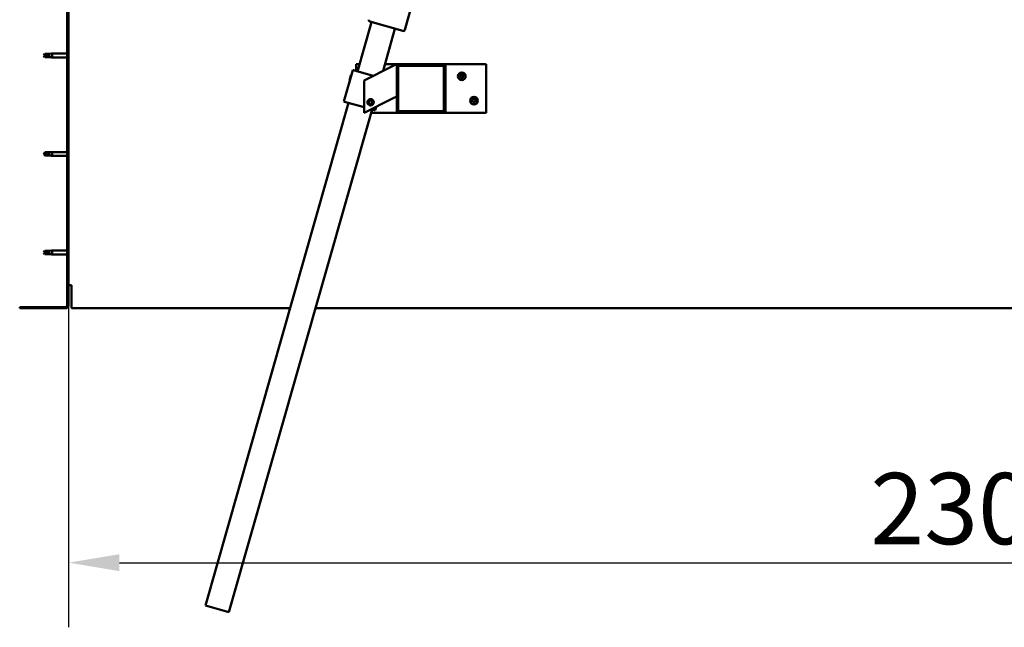
# Model space of a CAD drawing. Units: millimetres. Extents: x -6197 to 24268, y 3159 to 8837.
# Drawn here: x -5895 to -4685, y 6622 to 7368 of the extents above; entities that cross this region are included whole.
import ezdxf

# ---------------------------------------------------------------- set-up
doc = ezdxf.new("R2010")
doc.units = ezdxf.units.MM
doc.header["$LTSCALE"] = 25
for name, color, linetype, lineweight in [('Dimension (ISO)', 7, 'Continuous', 25), ('Hatch (ISO)', 7, 'Continuous', 18), ('Visible (ISO)', 7, 'Continuous', 50)]:
    doc.layers.add(name, color=color, linetype=linetype, lineweight=lineweight)
doc.styles.add('Note Text (ISO)', font='tahoma.ttf')
doc.dimstyles.new('Default (ISO)', dxfattribs={"dimscale": 25, "dimtxt": 3.5, "dimasz": 2.5, "dimexe": 3.175, "dimexo": 0, "dimgap": 0.762, "dimtad": 1, "dimrnd": 1e-08, "dimzin": 0, "dimtxsty": 'Note Text (ISO)', "dimcen": 0.09, "dimdle": 10, "dimclrd": 256, "dimclre": 256, "dimclrt": 256, "dimazin": 0, "dimtfac": 1.001486, "dimtmove": 0, "dimatfit": 3, "dimfxl": 1, "dimtolj": 1, "dimtzin": 0, "dimlwd": -1, "dimlwe": -1, "dimarcsym": 0})

# ---------------------------------------------------------------- blocks, each defined once
blk = doc.blocks.new('*D8')
at = {"layer": 'Defpoints', "color": 0, "transparency": 16777216}
for p in [(-5834.8, 7016.9), (-3534.8, 7016.9), (-3534.8, 6701)]:
    blk.add_point(p, dxfattribs=at)
at = {"layer": 'Dimension (ISO)', "transparency": 16777216}
for p, q in [((-5834.8, 7016.9), (-5834.8, 6621.6)), ((-3534.8, 7016.9), (-3534.8, 6621.6)), ((-5772.3, 6701), (-3597.3, 6701))]:
    blk.add_line(p, q, dxfattribs=at)
for points in [[(-5772.3, 6711.4), (-5772.3, 6690.6), (-5834.8, 6701)], [(-3597.3, 6711.4), (-3597.3, 6690.6), (-3534.8, 6701)]]:
    blk.add_solid(points, dxfattribs=at)
at = {"layer": 'Dimension (ISO)', "transparency": 16777216, "insert": (-4849.5, 6811.2), "char_height": 87.5, "attachment_point": 1, "style": 'Note Text (ISO)'}
blk.add_mtext('\\A1;2300', dxfattribs=at)

msp = doc.modelspace()

# ---------------------------------------------------------------- hatches: boundary and pattern name
at = {"layer": 'Hatch (ISO)'}
h = msp.add_hatch(dxfattribs=at)
h.set_pattern_fill('ANSI31', color=256, scale=635, angle=75.0002, style=0)
h.set_pattern_definition([(120.0002, (0, 0), (-68.74064, -39.6877), [])])
edge = h.paths.add_edge_path()
edge.add_line((-5894.8, 7509.9), (-5894.8, 7491.9))
edge.add_line((-5894.8, 7491.9), (-5893.3, 7491.9))
edge.add_line((-5893.3, 7491.9), (-5893.3, 7509.9))
edge.add_ellipse((-5891.3, 7509.9), major_axis=(-2, 0), ratio=1, start_angle=270, end_angle=360, ccw=False)
edge.add_line((-5891.3, 7511.9), (-5838.3, 7511.9))
edge.add_ellipse((-5838.3, 7509.9), major_axis=(0, 2), ratio=1, start_angle=270, end_angle=360, ccw=False)
edge.add_line((-5836.3, 7509.9), (-5836.3, 7016.9))
edge.add_ellipse((-5838.3, 7016.9), major_axis=(2, 0), ratio=1, start_angle=270, end_angle=360, ccw=False)
edge.add_line((-5838.3, 7014.9), (-5894.8, 7014.9))
edge.add_line((-5894.8, 7014.9), (-5894.8, 7013.4))
edge.add_line((-5894.8, 7013.4), (-5838.3, 7013.4))
edge.add_ellipse((-5838.3, 7016.9), major_axis=(0, -3.5), ratio=1, start_angle=0, end_angle=90)
edge.add_line((-5834.8, 7016.9), (-5834.8, 7509.9))
edge.add_ellipse((-5838.3, 7509.9), major_axis=(3.5, 0), ratio=1, start_angle=0, end_angle=90)
edge.add_line((-5838.3, 7513.4), (-5854.8, 7513.4))
edge.add_line((-5854.8, 7513.4), (-5874.8, 7513.4))
edge.add_line((-5874.8, 7513.4), (-5891.3, 7513.4))
edge.add_ellipse((-5891.3, 7509.9), major_axis=(0, 3.5), ratio=1, start_angle=0, end_angle=90)
h = msp.add_hatch(dxfattribs=at)
h.set_pattern_fill('ANSI31', color=256, scale=635, angle=15, style=0)
h.set_pattern_definition([(60, (0, 0), (-68.74075, 39.6875), [])])
edge = h.paths.add_edge_path()
edge.add_ellipse((-5373.5, 7311.4), major_axis=(2, 0), ratio=1, start_angle=0, end_angle=90)
edge.add_line((-5373.5, 7313.4), (-5429.5, 7313.4))
edge.add_ellipse((-5429.5, 7311.4), major_axis=(0, 2), ratio=1, start_angle=0, end_angle=90)
edge.add_line((-5431.5, 7311.4), (-5431.5, 7255.4))
edge.add_ellipse((-5429.5, 7255.4), major_axis=(-2, 0), ratio=1, start_angle=0, end_angle=90)
edge.add_line((-5429.5, 7253.4), (-5373.5, 7253.4))
edge.add_ellipse((-5373.5, 7255.4), major_axis=(0, -2), ratio=1, start_angle=0, end_angle=90)
edge.add_line((-5371.5, 7255.4), (-5371.5, 7311.4))
edge = h.paths.add_edge_path(flags=0)
edge.add_ellipse((-5428.5, 7310.4), major_axis=(-1, 0), ratio=1, start_angle=270, end_angle=360)
edge.add_line((-5429.5, 7310.4), (-5429.5, 7256.4))
edge.add_ellipse((-5428.5, 7256.4), major_axis=(0, -1), ratio=1, start_angle=270, end_angle=360)
edge.add_line((-5428.5, 7255.4), (-5374.5, 7255.4))
edge.add_ellipse((-5374.5, 7256.4), major_axis=(1, 0), ratio=1, start_angle=270, end_angle=360)
edge.add_line((-5373.5, 7256.4), (-5373.5, 7310.4))
edge.add_ellipse((-5374.5, 7310.4), major_axis=(0, 1), ratio=1, start_angle=270, end_angle=360)
edge.add_line((-5374.5, 7311.4), (-5428.5, 7311.4))

# ---------------------------------------------------------------- linework, layer by layer
at = {"layer": 'Visible (ISO)'}
for p, q in [((-5836.3, 7509.9), (-5836.3, 7016.9)), ((-5834.8, 7016.9), (-5834.8, 7509.9)), ((-5379.6, 7502.5), (-5421.5, 7355.4)), ((-5479.7, 7304.3), (-5462.4, 7364.9)), ((-5424, 7354), (-5464.4, 7365.5)), ((-5433.6, 7356.7), (-5448.3, 7305)), ((-5864.1, 7326), (-5865.3, 7323.9)), ((-5864.1, 7321.9), (-5865.3, 7323.9)), ((-5864.1, 7326), (-5864.1, 7323.8)), ((-5858.4, 7326), (-5864.1, 7326)), ((-5858.4, 7321.9), (-5864.1, 7321.9)), ((-5855.7, 7326.3), (-5858.4, 7326)), ((-5858.4, 7326), (-5858.4, 7322.7)), ((-5855.7, 7321.6), (-5858.4, 7321.9)), ((-5855.7, 7326.3), (-5854.8, 7326.3)), ((-5855.7, 7321.6), (-5854.8, 7321.5)), ((-5854.8, 7326.3), (-5854.8, 7321.5)), ((-5836.3, 7326.3), (-5854.8, 7326.3)), ((-5836.3, 7321.5), (-5854.8, 7321.5)), ((-5481.5, 7304.8), (-5481.5, 7313.4)), ((-5481.5, 7313.4), (-5477.1, 7313.4)), ((-5436.5, 7310.9), (-5471.5, 7293.4)), ((-5445.9, 7313.4), (-5429.5, 7313.4)), ((-5436.5, 7310.9), (-5431.5, 7313.4)), ((-5431.5, 7313.4), (-5431.5, 7311.4)), ((-5431.5, 7311.4), (-5431.5, 7255.4)), ((-5373.5, 7313.4), (-5429.5, 7313.4)), ((-5429.5, 7256.4), (-5429.5, 7310.4)), ((-5428.5, 7311.4), (-5374.5, 7311.4)), ((-5373.5, 7313.4), (-5321.5, 7313.4)), ((-5373.5, 7310.4), (-5373.5, 7256.4)), ((-5371.5, 7255.4), (-5371.5, 7311.4)), ((-5321.5, 7313.4), (-5321.5, 7253.4)), ((-5485.5, 7306), (-5496.4, 7267.5)), ((-5489.6, 7293.4), (-5487.8, 7299.6)), ((-5487.8, 7299.6), (-5487.2, 7300)), ((-5484.5, 7305.7), (-5485.5, 7306)), ((-5484.5, 7305.7), (-5460.6, 7298.9)), ((-5489.6, 7293.4), (-5489.2, 7292.8)), ((-5471.5, 7293.4), (-5471.5, 7253.4)), ((-5431.5, 7273.4), (-5436.5, 7270.9)), ((-5666.6, 6648.4), (-5490.7, 7265.9)), ((-5495.5, 7267.2), (-5496.4, 7267.5)), ((-5495.5, 7267.2), (-5471.5, 7260.4)), ((-5471.5, 7253.4), (-5436.5, 7270.9)), ((-5465.7, 7265.9), (-5465, 7268.1)), ((-5464.1, 7264.2), (-5465.7, 7265.9)), ((-5465, 7268.1), (-5462.8, 7268.7)), ((-5461.9, 7264.8), (-5464.1, 7264.2)), ((-5462.8, 7268.7), (-5461.2, 7267)), ((-5461.2, 7267), (-5461.9, 7264.8)), ((-5456.8, 7260.8), (-5458, 7256.6)), ((-5461.8, 7257.7), (-5637.7, 6640.2)), ((-5429.5, 7253.4), (-5463, 7253.4)), ((-5462.6, 7257.9), (-5458.9, 7256.8)), ((-5458, 7256.6), (-5458.9, 7256.8)), ((-5429.5, 7253.4), (-5373.5, 7253.4)), ((-5374.5, 7255.4), (-5428.5, 7255.4)), ((-5321.5, 7253.4), (-5373.5, 7253.4)), ((-5864.1, 7205), (-5865.3, 7202.9)), ((-5864.1, 7200.9), (-5865.3, 7202.9)), ((-5864.1, 7205), (-5864.1, 7202.8)), ((-5858.4, 7205), (-5864.1, 7205)), ((-5858.4, 7200.9), (-5864.1, 7200.9)), ((-5855.7, 7205.3), (-5858.4, 7205)), ((-5858.4, 7205), (-5858.4, 7201.7)), ((-5855.7, 7200.6), (-5858.4, 7200.9)), ((-5855.7, 7205.3), (-5854.8, 7205.3)), ((-5855.7, 7200.6), (-5854.8, 7200.5)), ((-5854.8, 7205.3), (-5854.8, 7200.5)), ((-5836.3, 7205.3), (-5854.8, 7205.3)), ((-5836.3, 7200.5), (-5854.8, 7200.5)), ((-5864.1, 7084), (-5865.3, 7081.9)), ((-5864.1, 7079.9), (-5865.3, 7081.9)), ((-5864.1, 7084), (-5864.1, 7081.8)), ((-5858.4, 7084), (-5864.1, 7084)), ((-5858.4, 7079.9), (-5864.1, 7079.9)), ((-5855.7, 7084.3), (-5858.4, 7084)), ((-5858.4, 7084), (-5858.4, 7080.7)), ((-5855.7, 7079.6), (-5858.4, 7079.9)), ((-5855.7, 7084.3), (-5854.8, 7084.3)), ((-5855.7, 7079.6), (-5854.8, 7079.5)), ((-5854.8, 7084.3), (-5854.8, 7079.5)), ((-5836.3, 7084.3), (-5854.8, 7084.3)), ((-5836.3, 7079.5), (-5854.8, 7079.5)), ((-5831.3, 7041.9), (-5834.8, 7041.9)), ((-5831.3, 7041.9), (-5831.3, 7016.9)), ((-5838.3, 7014.9), (-5894.8, 7014.9)), ((-5894.8, 7014.9), (-5894.8, 7013.4)), ((-5894.8, 7013.4), (-5838.3, 7013.4)), ((-5831.3, 7013.4), (-5831.3, 7016.9)), ((-5831.3, 7013.4), (-5562.6, 7013.4)), ((-5531.4, 7013.4), (-3838.2, 7013.4)), ((-5637.7, 6640.2), (-5666.6, 6648.4))]:
    msp.add_line(p, q, dxfattribs=at)
for centre, radius in [((-5351.5, 7298.4), 4.75), ((-5336.5, 7268.4), 4.75), ((-5463.5, 7266.4), 4), ((-5463.5, 7266.4), 3.23)]:
    msp.add_circle(centre, radius, dxfattribs=at)
for centre, radius, start, end in [((-5463.8, 7367.4), 2, 166.6771, 251.5195), ((-5463.8, 7367.4), 2, 251.5195, 254.0983), ((-5423.4, 7355.9), 2, 254.0983, 256.6771), ((-5423.4, 7355.9), 2, 256.6771, 341.5195), ((-5423.4, 7355.9), 2, 341.5195, 344.0983), ((-5429.5, 7311.4), 2, 90, 180), ((-5428.5, 7310.4), 1, 90, 180), ((-5374.5, 7310.4), 1, 0, 90), ((-5373.5, 7311.4), 2, 0, 90), ((-5351.5, 7298.4), 2.21, 125.5744, 174.4256), ((-5353.3, 7298.4), 0.45, 103.3418, 151.5613), ((-5353.3, 7298.4), 0.45, 208.4387, 256.6582), ((-5351.5, 7298.4), 2.21, 185.5744, 234.4256), ((-5353.5, 7299.7), 0.787, 283.3418, 16.6582), ((-5353.5, 7297.2), 0.787, 343.3418, 76.6582), ((-5352.4, 7300), 0.45, 148.4387, 196.6582), ((-5352.4, 7296.9), 0.45, 163.3418, 211.5613), ((-5351.5, 7298.4), 2.21, 65.5744, 114.4256), ((-5352.4, 7300), 0.45, 43.3418, 91.5613), ((-5352.4, 7296.9), 0.45, 268.4387, 316.6582), ((-5351.5, 7298.4), 2.21, 245.5744, 294.4256), ((-5351.5, 7300.9), 0.787, 223.3418, 316.6582), ((-5351.5, 7296), 0.787, 43.3418, 136.6582), ((-5350.6, 7300), 0.45, 88.4387, 136.6582), ((-5350.6, 7296.9), 0.45, 223.3418, 271.5613), ((-5350.6, 7300), 0.45, 343.3418, 31.5613), ((-5351.5, 7298.4), 2.21, 5.5744, 54.4256), ((-5349.4, 7299.7), 0.787, 163.3418, 256.6582), ((-5351.5, 7298.4), 2.21, 305.5744, 354.4256), ((-5349.4, 7297.2), 0.787, 103.3418, 196.6582), ((-5350.6, 7296.9), 0.45, 328.4387, 16.6582), ((-5349.7, 7298.4), 0.45, 28.4387, 76.6582), ((-5349.7, 7298.4), 0.45, 283.3418, 331.5613), ((-5336.5, 7268.4), 2.21, 125.5744, 174.4256), ((-5338.3, 7268.4), 0.45, 103.3418, 151.5613), ((-5338.3, 7268.4), 0.45, 208.4387, 256.6582), ((-5336.5, 7268.4), 2.21, 185.5744, 234.4256), ((-5338.5, 7269.7), 0.787, 283.3418, 16.6582), ((-5338.5, 7267.2), 0.787, 343.3418, 76.6582), ((-5337.4, 7270), 0.45, 148.4387, 196.6582), ((-5337.4, 7266.9), 0.45, 163.3418, 211.5613), ((-5336.5, 7268.4), 2.21, 65.5744, 114.4256), ((-5337.4, 7270), 0.45, 43.3418, 91.5613), ((-5337.4, 7266.9), 0.45, 268.4387, 316.6582), ((-5336.5, 7268.4), 2.21, 245.5744, 294.4256), ((-5336.5, 7270.9), 0.787, 223.3418, 316.6582), ((-5336.5, 7266), 0.787, 43.3418, 136.6582), ((-5335.6, 7270), 0.45, 88.4387, 136.6582), ((-5335.6, 7266.9), 0.45, 223.3418, 271.5613), ((-5335.6, 7270), 0.45, 343.3418, 31.5613), ((-5336.5, 7268.4), 2.21, 5.5744, 54.4256), ((-5334.4, 7269.7), 0.787, 163.3418, 256.6582), ((-5336.5, 7268.4), 2.21, 305.5744, 354.4256), ((-5334.4, 7267.2), 0.787, 103.3418, 196.6582), ((-5335.6, 7266.9), 0.45, 328.4387, 16.6582), ((-5334.7, 7268.4), 0.45, 28.4387, 76.6582), ((-5334.7, 7268.4), 0.45, 283.3418, 331.5613), ((-5429.5, 7255.4), 2, 180, 270), ((-5428.5, 7256.4), 1, 180, 270), ((-5374.5, 7256.4), 1, 270, 0), ((-5373.5, 7255.4), 2, 270, 0), ((-5838.3, 7016.9), 2, 270, 0), ((-5838.3, 7016.9), 3.5, 270, 0)]:
    msp.add_arc(centre, radius, start, end, dxfattribs=at)
for points in [[(-5865.3, 7323.9), (-5864.9, 7323.9), (-5864.5, 7323.9), (-5864.1, 7323.8)], [(-5865.3, 7202.9), (-5864.9, 7202.9), (-5864.5, 7202.9), (-5864.1, 7202.8)], [(-5865.3, 7081.9), (-5864.9, 7081.9), (-5864.5, 7081.9), (-5864.1, 7081.8)]]:
    msp.add_open_spline(points, degree=3, dxfattribs=at)
for points, knots in [([(-5864.1, 7323.8), (-5863.8, 7323.8), (-5863.4, 7323.8), (-5862.4, 7323.7), (-5861.6, 7323.5), (-5860.2, 7323.2), (-5859.5, 7323), (-5858.6, 7322.8), (-5858.5, 7322.7), (-5858.4, 7322.7)], [1.0298299, 1.0298299, 1.0298299, 1.0298299, 1.1268672, 1.1268672, 1.3401618, 1.3401618, 1.5534565, 1.5534565, 1.5990374, 1.5990374, 1.5990374, 1.5990374]), ([(-5858.4, 7322.7), (-5858.1, 7322.6), (-5857.9, 7322.5), (-5857.3, 7322.3), (-5857, 7322.2), (-5856.4, 7321.9), (-5856.1, 7321.8), (-5855.8, 7321.7), (-5855.8, 7321.7), (-5855.7, 7321.6), (-5855.7, 7321.6), (-5855.7, 7321.6)], [0.9725494, 0.9725494, 0.9725494, 0.9725494, 1.0547969, 1.0547969, 1.1648244, 1.1648244, 1.2623094, 1.2623094, 1.290226, 1.290226, 1.3181426, 1.3181426, 1.3181426, 1.3181426]), ([(-5353.7, 7298.2), (-5353.7, 7298.3), (-5353.7, 7298.3), (-5353.7, 7298.4), (-5353.7, 7298.5), (-5353.7, 7298.6), (-5353.7, 7298.6), (-5353.7, 7298.7)], [0.17438702, 0.17438702, 0.17438702, 0.17438702, 0.18896797, 0.18896797, 0.20586323, 0.20586323, 0.21737852, 0.21737852, 0.21737852, 0.21737852]), ([(-5352.7, 7300.2), (-5352.7, 7300.3), (-5352.7, 7300.3), (-5352.6, 7300.4), (-5352.5, 7300.4), (-5352.5, 7300.4), (-5352.4, 7300.5), (-5352.4, 7300.5)], [0.17438702, 0.17438702, 0.17438702, 0.17438702, 0.18896797, 0.18896797, 0.20586323, 0.20586323, 0.21737852, 0.21737852, 0.21737852, 0.21737852]), ([(-5352.4, 7296.4), (-5352.4, 7296.4), (-5352.5, 7296.5), (-5352.6, 7296.5), (-5352.6, 7296.5), (-5352.7, 7296.6), (-5352.7, 7296.6), (-5352.7, 7296.7)], [0.17438702, 0.17438702, 0.17438702, 0.17438702, 0.18896797, 0.18896797, 0.20586323, 0.20586323, 0.21737851, 0.21737851, 0.21737851, 0.21737851]), ([(-5350.5, 7300.5), (-5350.5, 7300.5), (-5350.4, 7300.4), (-5350.3, 7300.4), (-5350.3, 7300.4), (-5350.2, 7300.3), (-5350.2, 7300.3), (-5350.2, 7300.2)], [0.17438702, 0.17438702, 0.17438702, 0.17438702, 0.18896797, 0.18896797, 0.20586323, 0.20586323, 0.21737852, 0.21737852, 0.21737852, 0.21737852]), ([(-5350.2, 7296.7), (-5350.2, 7296.6), (-5350.2, 7296.6), (-5350.3, 7296.5), (-5350.4, 7296.5), (-5350.5, 7296.4), (-5350.5, 7296.4), (-5350.5, 7296.4)], [0.17438702, 0.17438702, 0.17438702, 0.17438702, 0.18896797, 0.18896797, 0.20586323, 0.20586323, 0.21737851, 0.21737851, 0.21737851, 0.21737851]), ([(-5349.3, 7298.7), (-5349.2, 7298.6), (-5349.2, 7298.6), (-5349.2, 7298.5), (-5349.2, 7298.4), (-5349.2, 7298.3), (-5349.2, 7298.3), (-5349.3, 7298.2)], [0.17438702, 0.17438702, 0.17438702, 0.17438702, 0.18896797, 0.18896797, 0.20586323, 0.20586323, 0.21737852, 0.21737852, 0.21737852, 0.21737852]), ([(-5338.7, 7268.2), (-5338.7, 7268.3), (-5338.7, 7268.3), (-5338.7, 7268.4), (-5338.7, 7268.5), (-5338.7, 7268.6), (-5338.7, 7268.6), (-5338.7, 7268.7)], [0.17438702, 0.17438702, 0.17438702, 0.17438702, 0.18896797, 0.18896797, 0.20586323, 0.20586323, 0.21737852, 0.21737852, 0.21737852, 0.21737852]), ([(-5337.7, 7270.2), (-5337.7, 7270.3), (-5337.7, 7270.3), (-5337.6, 7270.4), (-5337.5, 7270.4), (-5337.5, 7270.4), (-5337.4, 7270.5), (-5337.4, 7270.5)], [0.17438702, 0.17438702, 0.17438702, 0.17438702, 0.18896797, 0.18896797, 0.20586323, 0.20586323, 0.21737852, 0.21737852, 0.21737852, 0.21737852]), ([(-5337.4, 7266.4), (-5337.4, 7266.4), (-5337.5, 7266.5), (-5337.6, 7266.5), (-5337.6, 7266.5), (-5337.7, 7266.6), (-5337.7, 7266.6), (-5337.7, 7266.7)], [0.17438702, 0.17438702, 0.17438702, 0.17438702, 0.18896797, 0.18896797, 0.20586323, 0.20586323, 0.21737851, 0.21737851, 0.21737851, 0.21737851]), ([(-5335.5, 7270.5), (-5335.5, 7270.5), (-5335.4, 7270.4), (-5335.3, 7270.4), (-5335.3, 7270.4), (-5335.2, 7270.3), (-5335.2, 7270.3), (-5335.2, 7270.2)], [0.17438702, 0.17438702, 0.17438702, 0.17438702, 0.18896797, 0.18896797, 0.20586323, 0.20586323, 0.21737852, 0.21737852, 0.21737852, 0.21737852]), ([(-5335.2, 7266.7), (-5335.2, 7266.6), (-5335.2, 7266.6), (-5335.3, 7266.5), (-5335.4, 7266.5), (-5335.5, 7266.4), (-5335.5, 7266.4), (-5335.5, 7266.4)], [0.17438702, 0.17438702, 0.17438702, 0.17438702, 0.18896797, 0.18896797, 0.20586323, 0.20586323, 0.21737851, 0.21737851, 0.21737851, 0.21737851]), ([(-5334.3, 7268.7), (-5334.2, 7268.6), (-5334.2, 7268.6), (-5334.2, 7268.5), (-5334.2, 7268.4), (-5334.2, 7268.3), (-5334.2, 7268.3), (-5334.3, 7268.2)], [0.17438702, 0.17438702, 0.17438702, 0.17438702, 0.18896797, 0.18896797, 0.20586323, 0.20586323, 0.21737852, 0.21737852, 0.21737852, 0.21737852]), ([(-5864.1, 7202.8), (-5863.8, 7202.8), (-5863.4, 7202.8), (-5862.4, 7202.7), (-5861.6, 7202.5), (-5860.2, 7202.2), (-5859.5, 7202), (-5858.6, 7201.8), (-5858.5, 7201.7), (-5858.4, 7201.7)], [1.0298299, 1.0298299, 1.0298299, 1.0298299, 1.1268672, 1.1268672, 1.3401618, 1.3401618, 1.5534565, 1.5534565, 1.5990374, 1.5990374, 1.5990374, 1.5990374]), ([(-5858.4, 7201.7), (-5858.1, 7201.6), (-5857.9, 7201.5), (-5857.3, 7201.3), (-5857, 7201.2), (-5856.4, 7200.9), (-5856.1, 7200.8), (-5855.8, 7200.7), (-5855.8, 7200.7), (-5855.7, 7200.6), (-5855.7, 7200.6), (-5855.7, 7200.6)], [0.9725494, 0.9725494, 0.9725494, 0.9725494, 1.0547969, 1.0547969, 1.1648244, 1.1648244, 1.2623094, 1.2623094, 1.290226, 1.290226, 1.3181426, 1.3181426, 1.3181426, 1.3181426]), ([(-5864.1, 7081.8), (-5863.8, 7081.8), (-5863.4, 7081.8), (-5862.4, 7081.7), (-5861.6, 7081.5), (-5860.2, 7081.2), (-5859.5, 7081), (-5858.6, 7080.8), (-5858.5, 7080.7), (-5858.4, 7080.7)], [1.0298299, 1.0298299, 1.0298299, 1.0298299, 1.1268672, 1.1268672, 1.3401618, 1.3401618, 1.5534565, 1.5534565, 1.5990374, 1.5990374, 1.5990374, 1.5990374]), ([(-5858.4, 7080.7), (-5858.1, 7080.6), (-5857.9, 7080.5), (-5857.3, 7080.3), (-5857, 7080.2), (-5856.4, 7079.9), (-5856.1, 7079.8), (-5855.8, 7079.7), (-5855.8, 7079.7), (-5855.7, 7079.6), (-5855.7, 7079.6), (-5855.7, 7079.6)], [0.9725494, 0.9725494, 0.9725494, 0.9725494, 1.0547969, 1.0547969, 1.1648244, 1.1648244, 1.2623094, 1.2623094, 1.290226, 1.290226, 1.3181426, 1.3181426, 1.3181426, 1.3181426])]:
    msp.add_open_spline(points, degree=3, knots=knots, dxfattribs=at)

# ---------------------------------------------------------------- dimensions: what is measured, and where the dimension line sits
at = {"layer": 'Dimension (ISO)'}
dim = msp.add_linear_dim(base=(-3534.8, 6701), p1=(-5834.8, 7016.9), p2=(-3534.8, 7016.9), dimstyle='Default (ISO)', override={"dimgap": 0.762, "dimdec": 0, "dimtol": 0, "dimlim": 0, "dimtp": 0, "dimtm": 0, "dimtdec": 2, "dimtofl": 0, "dimatfit": 1}, dxfattribs=at)
dim.commit()
dim.dimension.update_dxf_attribs({"geometry": '*D8', "text_midpoint": (-4723.8, 6701), "dimtype": 160})

doc.saveas('drawing.dxf')
